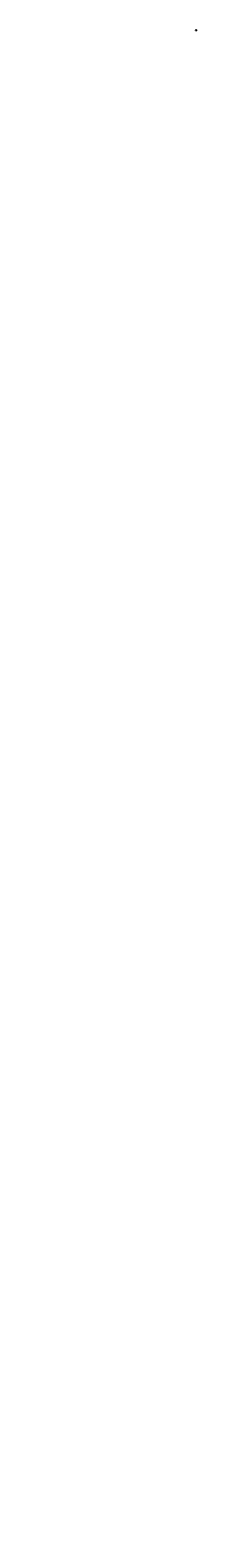
# Model space of a CAD drawing. Extents: x 0 to 185907, y 0 to 1681416.
import ezdxf

# ---------------------------------------------------------------- set-up
doc = ezdxf.new("R2010")
doc.units = 0
doc.header["$LTSCALE"] = 4
doc.header["$MEASUREMENT"] = 0
doc.header["$PDMODE"] = 2
doc.header["$PDSIZE"] = 1
doc.linetypes.add('DASHDOT', pattern=[1, 0.5, -0.25, 0, -0.25])
doc.linetypes.add('DASHED2', pattern=[0.375, 0.25, -0.125])
doc.layers.get('DEFPOINTS').update_dxf_attribs({"linetype": 'CONTINUOUS'})
for name, color, linetype in [('QUADRICULA', 10, 'CONTINUOUS'), ('T-EDIF', 5, 'CONTINUOUS'), ('T-EIXO', 30, 'DASHDOT'), ('T-MFIO-EXI', 7, 'DASHED2'), ('T-TEXTP', 7, 'CONTINUOUS')]:
    doc.layers.add(name, color=color, linetype=linetype)
doc.dimstyles.get("Standard").update_dxf_attribs({"dimtxt": 1.2, "dimasz": 0.18, "dimexe": 0.18, "dimexo": 0.0625, "dimgap": 0.09, "dimtad": 0, "dimtih": 1, "dimtoh": 1, "dimdec": 3, "dimzin": 0, "dimdsep": 46, "dimtxsty": 'Standard', "dimblk": 'OBLIQUE', "dimcen": 0.09, "dimadec": 0, "dimazin": 0, "dimtfac": 1, "dimtdec": 3, "dimtofl": 0, "dimtmove": 0, "dimatfit": 0, "dimldrblk": 'OBLIQUE', "dimfxl": 0, "dimtolj": 1, "dimtzin": 0, "dimarcsym": 0})

# ---------------------------------------------------------------- blocks, each defined once
blk = doc.blocks.new('*D30')
at = {"layer": 'DEFPOINTS', "color": 0, "linetype": 'Continuous'}
for p in [(184886, 1681310), (184891, 1681306), (0, 0)]:
    blk.add_point(p, dxfattribs=at)
at = {"layer": 'T-MFIO-EXI', "color": 0, "linetype": 'Continuous', "lineweight": -2}
for p, q in [((184886, 1681306), (184886, 1681310)), ((184886, 1681310), (184886, 1681310)), ((184891, 1681306), (184886, 1681306))]:
    blk.add_line(p, q, dxfattribs=at)
at = {"layer": 'T-MFIO-EXI', "color": 0, "linetype": 'Continuous', "insert": (184880, 1681310), "char_height": 1.2, "attachment_point": 5}
blk.add_mtext('\\A1;1681305.826', dxfattribs=at)
blk = doc.blocks.new('_Oblique')
at = {"layer": 'T-EIXO', "color": 0, "linetype": 'Continuous', "lineweight": -2}
blk.add_line((-0.5, -0.5), (0.5, 0.5), dxfattribs=at)
blk = doc.blocks.new('*D32')
at = {"layer": 'DEFPOINTS', "color": 0, "linetype": 'Continuous'}
for p in [(184935, 1681307), (184942, 1681315), (0, 0)]:
    blk.add_point(p, dxfattribs=at)
at = {"layer": 'T-MFIO-EXI', "color": 0, "linetype": 'Continuous', "lineweight": -2}
for p, q in [((184935, 1681307), (184942, 1681307)), ((184942, 1681307), (184942, 1681315)), ((184942, 1681315), (184942, 1681315))]:
    blk.add_line(p, q, dxfattribs=at)
at = {"layer": 'T-MFIO-EXI', "color": 0, "linetype": 'Continuous', "insert": (184948, 1681315), "char_height": 1.2, "attachment_point": 5}
blk.add_mtext('\\A1;1681307.413', dxfattribs=at)
blk = doc.blocks.new('*D33')
at = {"layer": 'DEFPOINTS', "color": 0, "linetype": 'Continuous'}
for p in [(184987, 1681187), (184990, 1681190), (0, 0)]:
    blk.add_point(p, dxfattribs=at)
at = {"layer": 'T-MFIO-EXI', "color": 0, "linetype": 'Continuous', "lineweight": -2}
for p, q in [((184987, 1681187), (184990, 1681187)), ((184990, 1681187), (184990, 1681190)), ((184990, 1681190), (184990, 1681190))]:
    blk.add_line(p, q, dxfattribs=at)
at = {"layer": 'T-MFIO-EXI', "color": 0, "linetype": 'Continuous', "insert": (184996, 1681190), "char_height": 1.2, "attachment_point": 5}
blk.add_mtext('\\A1;1681187.158', dxfattribs=at)
blk = doc.blocks.new('*D34')
at = {"layer": 'DEFPOINTS', "color": 0, "linetype": 'Continuous'}
for p in [(184989, 1681146), (184993, 1681143), (0, 0)]:
    blk.add_point(p, dxfattribs=at)
at = {"layer": 'T-MFIO-EXI', "color": 0, "linetype": 'Continuous', "lineweight": -2}
for p, q in [((184989, 1681146), (184992, 1681146)), ((184992, 1681146), (184992, 1681143)), ((184992, 1681143), (184993, 1681143))]:
    blk.add_line(p, q, dxfattribs=at)
at = {"layer": 'T-MFIO-EXI', "color": 0, "linetype": 'Continuous', "insert": (184998, 1681143), "char_height": 1.2, "attachment_point": 5}
blk.add_mtext('\\A1;1681146.209', dxfattribs=at)
blk = doc.blocks.new('*D35')
at = {"layer": 'DEFPOINTS', "color": 0, "linetype": 'Continuous'}
for p in [(184946, 1681082), (184952, 1681078), (0, 0)]:
    blk.add_point(p, dxfattribs=at)
at = {"layer": 'T-MFIO-EXI', "color": 0, "linetype": 'Continuous', "lineweight": -2}
for p, q in [((184946, 1681082), (184951, 1681082)), ((184951, 1681082), (184951, 1681078)), ((184951, 1681078), (184952, 1681078))]:
    blk.add_line(p, q, dxfattribs=at)
at = {"layer": 'T-MFIO-EXI', "color": 0, "linetype": 'Continuous', "insert": (184957, 1681078), "char_height": 1.2, "attachment_point": 5}
blk.add_mtext('\\A1;1681081.993', dxfattribs=at)
blk = doc.blocks.new('*D36')
at = {"layer": 'DEFPOINTS', "color": 0, "linetype": 'Continuous'}
for p in [(184898, 1681080), (184902, 1681083), (0, 0)]:
    blk.add_point(p, dxfattribs=at)
at = {"layer": 'T-MFIO-EXI', "color": 0, "linetype": 'Continuous', "lineweight": -2}
for p, q in [((184902, 1681083), (184898, 1681083)), ((184898, 1681083), (184898, 1681080)), ((184898, 1681080), (184898, 1681080))]:
    blk.add_line(p, q, dxfattribs=at)
at = {"layer": 'T-MFIO-EXI', "color": 0, "linetype": 'Continuous', "insert": (184892, 1681080), "char_height": 1.2, "attachment_point": 5}
blk.add_mtext('\\A1;1681082.609', dxfattribs=at)
blk = doc.blocks.new('*D37')
at = {"layer": 'DEFPOINTS', "color": 0, "linetype": 'Continuous'}
for p in [(184886, 1681355), (184889, 1681353), (0, 0)]:
    blk.add_point(p, dxfattribs=at)
at = {"layer": 'T-MFIO-EXI', "color": 0, "linetype": 'Continuous', "lineweight": -2}
for p, q in [((184887, 1681355), (184886, 1681355)), ((184887, 1681353), (184887, 1681355)), ((184889, 1681353), (184887, 1681353))]:
    blk.add_line(p, q, dxfattribs=at)
at = {"layer": 'T-MFIO-EXI', "color": 0, "linetype": 'Continuous', "insert": (184881, 1681355), "char_height": 1.2, "attachment_point": 5}
blk.add_mtext('\\A1;1681352.796', dxfattribs=at)
blk = doc.blocks.new('*D38')
at = {"layer": 'DEFPOINTS', "color": 0, "linetype": 'Continuous'}
for p in [(184933, 1681354), (184939, 1681357), (0, 0)]:
    blk.add_point(p, dxfattribs=at)
at = {"layer": 'T-MFIO-EXI', "color": 0, "linetype": 'Continuous', "lineweight": -2}
for p, q in [((184933, 1681354), (184938, 1681354)), ((184938, 1681354), (184938, 1681357)), ((184938, 1681357), (184939, 1681357))]:
    blk.add_line(p, q, dxfattribs=at)
at = {"layer": 'T-MFIO-EXI', "color": 0, "linetype": 'Continuous', "insert": (184944, 1681357), "char_height": 1.2, "attachment_point": 5}
blk.add_mtext('\\A1;1681354.382', dxfattribs=at)
blk = doc.blocks.new('*D39')
at = {"layer": 'DEFPOINTS', "color": 0, "linetype": 'Continuous'}
for p in [(185007, 1681188), (185012, 1681185), (0, 0)]:
    blk.add_point(p, dxfattribs=at)
at = {"layer": 'T-MFIO-EXI', "color": 0, "linetype": 'Continuous', "lineweight": -2}
for p, q in [((185007, 1681188), (185011, 1681188)), ((185011, 1681188), (185011, 1681185)), ((185011, 1681185), (185012, 1681185))]:
    blk.add_line(p, q, dxfattribs=at)
at = {"layer": 'T-MFIO-EXI', "color": 0, "linetype": 'Continuous', "insert": (185017, 1681185), "char_height": 1.2, "attachment_point": 5}
blk.add_mtext('\\A1;1681188.155', dxfattribs=at)
blk = doc.blocks.new('*D40')
at = {"layer": 'DEFPOINTS', "color": 0, "linetype": 'Continuous'}
for p in [(185009, 1681147), (185015, 1681144), (0, 0)]:
    blk.add_point(p, dxfattribs=at)
at = {"layer": 'T-MFIO-EXI', "color": 0, "linetype": 'Continuous', "lineweight": -2}
for p, q in [((185009, 1681147), (185015, 1681147)), ((185015, 1681147), (185015, 1681144)), ((185015, 1681144), (185015, 1681144))]:
    blk.add_line(p, q, dxfattribs=at)
at = {"layer": 'T-MFIO-EXI', "color": 0, "linetype": 'Continuous', "insert": (185021, 1681144), "char_height": 1.2, "attachment_point": 5}
blk.add_mtext('\\A1;1681147.206', dxfattribs=at)
blk = doc.blocks.new('*D41')
at = {"layer": 'DEFPOINTS', "color": 0, "linetype": 'Continuous'}
for p in [(184946, 1681062), (184953, 1681067), (0, 0)]:
    blk.add_point(p, dxfattribs=at)
at = {"layer": 'T-MFIO-EXI', "color": 0, "linetype": 'Continuous', "lineweight": -2}
for p, q in [((184946, 1681062), (184953, 1681062)), ((184953, 1681062), (184953, 1681067)), ((184953, 1681067), (184953, 1681067))]:
    blk.add_line(p, q, dxfattribs=at)
at = {"layer": 'T-MFIO-EXI', "color": 0, "linetype": 'Continuous', "insert": (184959, 1681067), "char_height": 1.2, "attachment_point": 5}
blk.add_mtext('\\A1;1681061.995', dxfattribs=at)
blk = doc.blocks.new('*D42')
at = {"layer": 'DEFPOINTS', "color": 0, "linetype": 'Continuous'}
for p in [(184898, 1681067), (184902, 1681063), (0, 0)]:
    blk.add_point(p, dxfattribs=at)
at = {"layer": 'T-MFIO-EXI', "color": 0, "linetype": 'Continuous', "lineweight": -2}
for p, q in [((184898, 1681063), (184898, 1681067)), ((184898, 1681067), (184898, 1681067)), ((184902, 1681063), (184898, 1681063))]:
    blk.add_line(p, q, dxfattribs=at)
at = {"layer": 'T-MFIO-EXI', "color": 0, "linetype": 'Continuous', "insert": (184892, 1681067), "char_height": 1.2, "attachment_point": 5}
blk.add_mtext('\\A1;1681062.611', dxfattribs=at)
blk = doc.blocks.new('a3')
at = {"layer": 'DEFPOINTS'}
blk.add_lwpolyline([(0, 0), (297, 0), (297, 420), (0, 420)], close=True, dxfattribs=at)
blk = doc.blocks.new('*D44')
at = {"layer": 'DEFPOINTS', "color": 0, "linetype": 'Continuous'}
for p in [(185366, 1681370), (185389, 1681383), (0, 0)]:
    blk.add_point(p, dxfattribs=at)
at = {"layer": 'T-MFIO-EXI', "color": 0, "linetype": 'Continuous', "lineweight": -2}
for p, q in [((185366, 1681370), (185388, 1681370)), ((185388, 1681370), (185389, 1681383)), ((185389, 1681383), (185389, 1681383))]:
    blk.add_line(p, q, dxfattribs=at)
at = {"layer": 'T-MFIO-EXI', "color": 0, "linetype": 'Continuous', "insert": (185395, 1681383), "char_height": 1.2, "attachment_point": 5}
blk.add_mtext('\\A1;1681369.977', dxfattribs=at)
blk = doc.blocks.new('*D47')
at = {"layer": 'DEFPOINTS', "color": 0, "linetype": 'Continuous'}
for p in [(185474, 1681326), (185487, 1681336), (0, 0)]:
    blk.add_point(p, dxfattribs=at)
at = {"layer": 'T-MFIO-EXI', "color": 0, "linetype": 'Continuous', "lineweight": -2}
for p, q in [((185474, 1681326), (185487, 1681326)), ((185487, 1681326), (185487, 1681336)), ((185487, 1681336), (185487, 1681336))]:
    blk.add_line(p, q, dxfattribs=at)
at = {"layer": 'T-MFIO-EXI', "color": 0, "linetype": 'Continuous', "insert": (185493, 1681336), "char_height": 1.2, "attachment_point": 5}
blk.add_mtext('\\A1;1681326.231', dxfattribs=at)
blk = doc.blocks.new('*D49')
at = {"layer": 'DEFPOINTS', "color": 0, "linetype": 'Continuous'}
for p in [(185249, 1681366), (185257, 1681372), (0, 0)]:
    blk.add_point(p, dxfattribs=at)
at = {"layer": 'T-MFIO-EXI', "color": 0, "linetype": 'Continuous', "lineweight": -2}
for p, q in [((185249, 1681366), (185256, 1681366)), ((185256, 1681366), (185257, 1681372)), ((185257, 1681372), (185257, 1681372))]:
    blk.add_line(p, q, dxfattribs=at)
at = {"layer": 'T-MFIO-EXI', "color": 0, "linetype": 'Continuous', "insert": (185262, 1681372), "char_height": 1.2, "attachment_point": 5}
blk.add_mtext('\\A1;1681365.770', dxfattribs=at)
blk = doc.blocks.new('*D51')
at = {"layer": 'DEFPOINTS', "color": 0, "linetype": 'Continuous'}
for p in [(185251, 1681319), (185259, 1681327), (0, 0)]:
    blk.add_point(p, dxfattribs=at)
at = {"layer": 'T-MFIO-EXI', "color": 0, "linetype": 'Continuous', "lineweight": -2}
for p, q in [((185251, 1681319), (185259, 1681319)), ((185259, 1681319), (185259, 1681327)), ((185259, 1681327), (185259, 1681327))]:
    blk.add_line(p, q, dxfattribs=at)
at = {"layer": 'T-MFIO-EXI', "color": 0, "linetype": 'Continuous', "insert": (185265, 1681327), "char_height": 1.2, "attachment_point": 5}
blk.add_mtext('\\A1;1681318.800', dxfattribs=at)
blk = doc.blocks.new('*D53')
at = {"layer": 'DEFPOINTS', "color": 0, "linetype": 'Continuous'}
for p in [(185357, 1681323), (185368, 1681320), (0, 0)]:
    blk.add_point(p, dxfattribs=at)
at = {"layer": 'T-MFIO-EXI', "color": 0, "linetype": 'Continuous', "lineweight": -2}
for p, q in [((185357, 1681323), (185367, 1681323)), ((185367, 1681323), (185367, 1681320)), ((185367, 1681320), (185368, 1681320))]:
    blk.add_line(p, q, dxfattribs=at)
at = {"layer": 'T-MFIO-EXI', "color": 0, "linetype": 'Continuous', "insert": (185373, 1681320), "char_height": 1.2, "attachment_point": 5}
blk.add_mtext('\\A1;1681322.646', dxfattribs=at)
blk = doc.blocks.new('*D55')
at = {"layer": 'DEFPOINTS', "color": 0, "linetype": 'Continuous'}
for p in [(185456, 1681283), (185466, 1681291), (0, 0)]:
    blk.add_point(p, dxfattribs=at)
at = {"layer": 'T-MFIO-EXI', "color": 0, "linetype": 'Continuous', "lineweight": -2}
for p, q in [((185456, 1681283), (185465, 1681283)), ((185465, 1681283), (185465, 1681291)), ((185465, 1681291), (185466, 1681291))]:
    blk.add_line(p, q, dxfattribs=at)
at = {"layer": 'T-MFIO-EXI', "color": 0, "linetype": 'Continuous', "insert": (185472, 1681291), "char_height": 1.2, "attachment_point": 5}
blk.add_mtext('\\A1;1681282.659', dxfattribs=at)

msp = doc.modelspace()

# ---------------------------------------------------------------- linework, layer by layer
at = {"layer": 'QUADRICULA', "linetype": 'Continuous'}
for p, q in [((184800, 1681400), (185200, 1681400)), ((184800, 1681400), (184800, 1681000)), ((184800, 1681300), (185200, 1681300)), ((184800, 1681200), (185200, 1681200)), ((184800, 1681100), (185200, 1681100)), ((184800, 1681000), (185200, 1681000)), ((184900, 1681400), (184900, 1681000)), ((184900, 1681233.4533), (184924.182, 1681233.8133)), ((184900, 1681200.0625), (184900, 1681233.4533)), ((184900.0625, 1681200), (184939.9115, 1681200)), ((184924.182, 1681233.8133), (184924.182, 1681234.1733)), ((184939.9115, 1681200), (184940.2715, 1681226.5933)), ((184940.2715, 1681226.5933), (184940.6315, 1681226.5933)), ((185000, 1681400), (185000, 1681000)), ((185100, 1681400), (185100, 1681000)), ((185200, 1681400), (185200, 1681000))]:
    msp.add_line(p, q, dxfattribs=at)
at = {"layer": 'T-EDIF', "linetype": 'Continuous'}
for p, q in [((184889.4271, 1681352.7958), (185249.0761, 1681365.7699)), ((184891.1215, 1681305.8263), (185250.7707, 1681318.8004)), ((184946.0687, 1681061.9954), (184902.073, 1681062.6107)), ((184946.3484, 1681081.9934), (184902.3527, 1681082.6087)), ((184987.1537, 1681187.1576), (184989.1982, 1681146.2086)), ((185007.1289, 1681188.1549), (185009.1733, 1681147.2059))]:
    msp.add_line(p, q, dxfattribs=at)
at = {"layer": 'T-EIXO', "linetype": 'Continuous'}
for p in [(184889.4271, 1681352.7958), (184891.1215, 1681305.8263), (184902.073, 1681062.6107), (184902.3527, 1681082.6087), (184933.3985, 1681354.382), (184935.0929, 1681307.4126), (184946.0687, 1681061.9954), (184946.3484, 1681081.9934), (184987.1537, 1681187.1576), (184989.1982, 1681146.2086), (185007.1289, 1681188.1549), (185009.1733, 1681147.2059)]:
    msp.add_point(p, dxfattribs=at)
at = {"layer": 'T-MFIO-EXI', "linetype": 'Continuous'}
for p, q in [((185456.2419, 1681282.6595), (185889.652, 1681107.394)), ((185473.8617, 1681326.2317), (185907.272, 1681150.9662))]:
    msp.add_line(p, q, dxfattribs=at)
for radius in [547, 500]:
    msp.add_arc((185268.7954, 1680819.1254), radius, 67.9821288643, 92.066059723, dxfattribs=at)
for p in [(185249.0751, 1681365.7698), (185250.7707, 1681318.8004), (185357.3611, 1681322.6456), (185365.6863, 1681369.9765), (185456.2419, 1681282.6595), (185473.8634, 1681326.2311), (185755.214, 1681161.759), (185772.933, 1681205.291), (185889.652, 1681107.394)]:
    msp.add_point(p, dxfattribs=at)

# ---------------------------------------------------------------- block references
at = {"layer": 'T-EIXO', "linetype": 'Continuous'}
msp.add_blockref('a3', (184827.2316, 1680996.0317), dxfattribs=at)

# ---------------------------------------------------------------- texts
at = {"layer": 'QUADRICULA', "linetype": 'Continuous', "insert": (184926.1529, 1681238.3069), "char_height": 1.2, "attachment_point": 5, "rotation": 90}
msp.add_mtext('\\A1;184900.000', dxfattribs=at)
at = {"layer": 'QUADRICULA', "linetype": 'Continuous', "insert": (184946.9166, 1681228.125), "char_height": 1.2, "attachment_point": 5}
msp.add_mtext('\\A1;1681200.000', dxfattribs=at)
at = {"layer": 'T-MFIO-EXI', "linetype": 'Continuous', "char_height": 1.2, "attachment_point": 5}
for s, insert in [('\\A1;184891.122', (184879.2953, 1681311.9743)), ('\\A1;184889.365', (184880.3064, 1681357.2485)), ('\\A1;184902.353', (184891.8519, 1681081.6725)), ('\\A1;184902.073', (184892.1966, 1681068.3946)), ('\\A1;184933.399', (184943.8382, 1681359.344)), ('\\A1;184935.121', (184947.2401, 1681316.3357)), ('\\A1;184946.348', (184957.1142, 1681079.6106)), ('\\A1;184946.069', (184958.6572, 1681068.9277)), ('\\A1;184987.154', (184995.2592, 1681191.7998)), ('\\A1;184989.198', (184997.8207, 1681144.8085)), ('\\A1;185007.129', (185016.4187, 1681187.4363)), ('\\A1;185009.173', (185020.3732, 1681146.3296)), ('\\A1;185249.075', (185262.1327, 1681373.3424)), ('\\A1;185250.832', (185264.5527, 1681328.4662)), ('\\A1;185357.361', (185372.7832, 1681321.4664)), ('\\A1;185365.686', (185394.229, 1681384.0768)), ('\\A1;185456.306', (185471.0649, 1681292.5779)), ('\\A1;185473.926', (185492.6164, 1681337.7525))]:
    msp.add_mtext(s, dxfattribs=dict(at, insert=insert))
at = {"layer": 'T-MFIO-EXI', "char_height": 2, "attachment_point": 1}
for s, insert, width, rotation in [('Av. Severo Dulius', (184895.8399, 1681334.4193), 29.6902, 3), ('20,00', (184938.3897, 1681075.3901), 7.1512, 270), ('Rua Lenea Galzer', (184998.4322, 1681184.3015), 43.049325, 272)]:
    msp.add_mtext(s, dxfattribs=dict(at, insert=insert, width=width, rotation=rotation))
at = {"layer": 'T-MFIO-EXI', "insert": (184907.3135, 1681074.8115), "char_height": 2, "width": 29.6902, "attachment_point": 1}
msp.add_mtext('Rua da Madeira', dxfattribs=at)
at = {"layer": 'T-TEXTP', "char_height": 2, "attachment_point": 5}
for s, insert, rotation in [('47.00', (184903.893, 1681321.7579), 273), ('20,00', (184998.7111, 1681150.5641), 3)]:
    msp.add_mtext(s, dxfattribs=dict(at, insert=insert, rotation=rotation))

# ---------------------------------------------------------------- dimensions: what is measured, and where the dimension line sits
at = {"layer": 'T-MFIO-EXI', "linetype": 'Continuous'}
for feature_location, offset, picture, middle in [((185365.686258639, 1681369.9765041289), (23.2576385275, 12.541917786), '*D44', (185394.6338971665, 1681382.5184219149)), ((185249.0760872675, 1681365.769875722), (7.8094159284, 5.9147684539), '*D49', (185262.4755031959, 1681371.6846441759)), ((184933.3984917042, 1681354.3820325751), (5.1168396177, 2.8961902468), '*D38', (184944.205331322, 1681357.2782228219)), ((184889.4270935781, 1681352.795795884), (-3.0959925442, 2.405484806), '*D37', (184880.6411010339, 1681355.20128069)), ((185473.8633909035, 1681326.231061653), (13.4210733195, 9.7259342701), '*D47', (185492.774464223, 1681335.9569959231)), ((185250.769141899, 1681318.8003795799), (8.6183689847, 7.9442971041), '*D51', (185264.6775108837, 1681326.744676684)), ((185357.3610845679, 1681322.645607562), (10.4131136791, -2.9718180969), '*D53', (185373.464198247, 1681319.6737894651)), ((184935.0928808974, 1681307.412584577), (7.2427533051, 7.1769114709), '*D32', (184947.7256342025, 1681314.5894960479)), ((185456.2432895607, 1681282.658914258), (9.5953264642, 8.332657828), '*D55', (185471.5286160249, 1681290.991572086)), ((184987.153743736, 1681187.1576354271), (3.1431494482, 2.5832687388), '*D33', (184995.5868931843, 1681189.7409041659)), ((185007.1288631228, 1681188.1549345199), (4.4163661947, -2.797378568), '*D39', (185016.8352293175, 1681185.3575559519)), ((185009.1733262631, 1681147.205939777), (6.3102692387, -2.7141788919), '*D40', (185020.8735955018, 1681144.4917608851)), ((184989.1982068762, 1681146.2086406839), (3.5734253477, -3.188032703), '*D34', (184998.1616322239, 1681143.0206079809)), ((184902.3527288025, 1681082.6087206409), (-4.7371043077, -2.77093962), '*D36', (184892.1256244948, 1681079.8377810209)), ((184946.3484262865, 1681081.99341348), (5.3509582804, -4.3756931529), '*D35', (184957.089384567, 1681077.6177203271)), ((184946.0687412134, 1681061.9953691689), (7.3099285629, 4.974750909), '*D41', (184958.7686697763, 1681066.970120078)), ((184902.0730437294, 1681062.61067633), (-4.5673134602, 3.982897304), '*D42', (184892.3157302692, 1681066.593573634))]:
    dim = msp.add_ordinate_dim(feature_location=feature_location, offset=offset, dtype=0, origin=(0, 0), dimstyle='Standard', dxfattribs=at)
    dim.commit()
    dim.dimension.update_dxf_attribs({"geometry": picture, "text_midpoint": middle})
dim = msp.add_ordinate_dim(feature_location=(184891.1214827714, 1681305.826347885), offset=(-5.5345161029, 4.440856429), dtype=0, origin=(0, 0), dimstyle='Standard', override={"dimatfit": 3}, dxfattribs=at)
dim.commit()
dim.dimension.update_dxf_attribs({"geometry": '*D30', "text_midpoint": (184879.9969666685, 1681310.267204314)})

doc.saveas('drawing.dxf')
